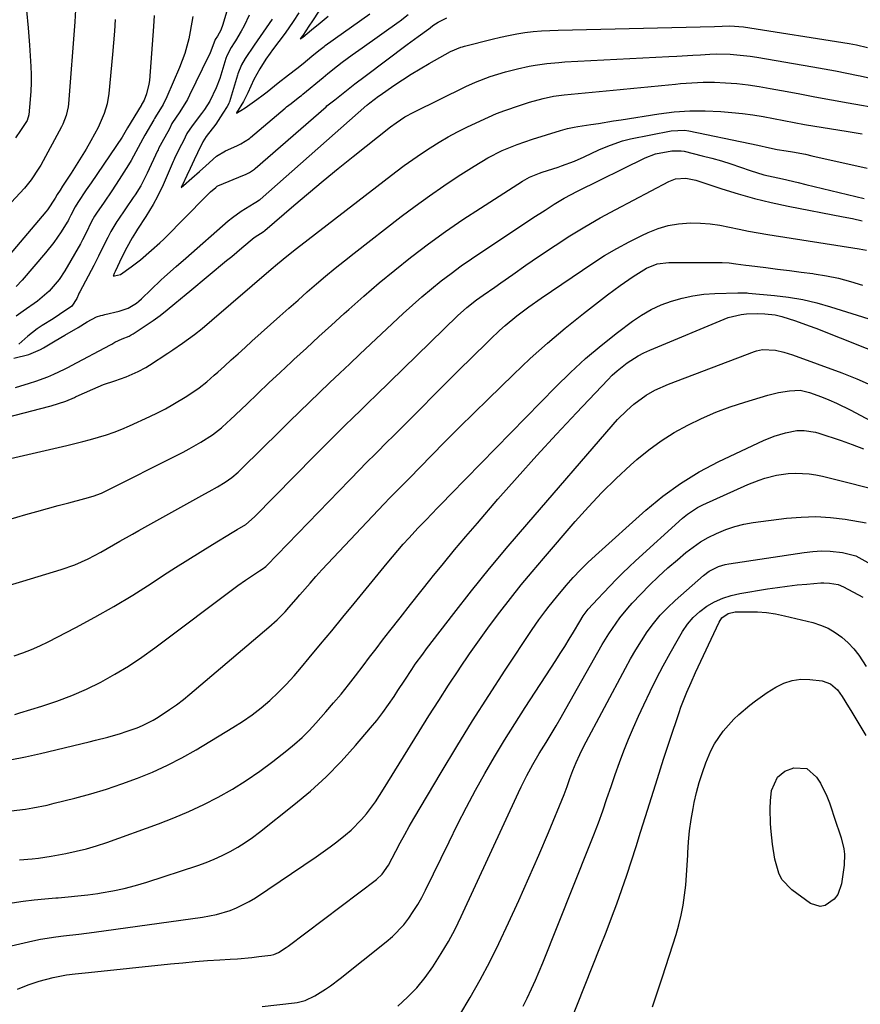
# Model space of a CAD drawing. Units: inches. Extents: x 1880426 to 1885692, y 464426 to 469733.
# Drawn here: x 1884006 to 1884262, y 468170 to 468471 of the extents above; entities that cross this region are included whole.
import ezdxf

# ---------------------------------------------------------------- set-up
doc = ezdxf.new("R2010")
doc.units = ezdxf.units.IN
doc.header["$MEASUREMENT"] = 0
doc.layers.add('7', color=7, linetype='Continuous')
doc.layers.add('8', color=7, linetype='Continuous')

msp = doc.modelspace()

# ---------------------------------------------------------------- linework, layer by layer
at = {"layer": '7', "color": 18}
for points in [[(1884022.83, 468473.56, 1948), (1884022.69, 468469.96, 1948), (1884020.7, 468444.9, 1948), (1884020.6, 468443.99, 1948), (1884020, 468441.31, 1948), (1884018.99, 468438.75, 1948), (1884018.58, 468437.93, 1948), (1884012.24, 468426.16, 1948), (1884011.72, 468425.23, 1948), (1884009.38, 468421.67, 1948), (1884007.33, 468419.22, 1948), (1883990.92, 468401.67, 1948)], [(1884046.89, 468471.84, 1944), (1884046.63, 468468.51, 1944), (1884045.38, 468451.99, 1944), (1884045.27, 468450.96, 1944), (1884044.53, 468447.95, 1944), (1884043.81, 468446, 1944), (1884043.21, 468445.04, 1944), (1884043.04, 468444.72, 1944), (1884042.95, 468444.55, 1944), (1884042.89, 468444.45, 1944), (1884042.86, 468444.39, 1944), (1884038.76, 468437.62, 1944), (1884037.12, 468434.76, 1944), (1884027.59, 468420.76, 1944), (1884026.16, 468418.66, 1944), (1884023.55, 468414.84, 1944), (1884022.74, 468413.51, 1944), (1884021.43, 468410.95, 1944), (1884020.85, 468409.73, 1944), (1884020.58, 468409.23, 1944), (1884020.3, 468408.75, 1944), (1884018.47, 468405.84, 1944), (1884017.38, 468404.18, 1944), (1884016.23, 468402.55, 1944), (1884013.75, 468399.44, 1944), (1884006.58, 468391.09, 1944), (1884004.73, 468389.15, 1944)], [(1884075.85, 468472.01, 1938), (1884074.32, 468468.7, 1938), (1884073.43, 468467.1, 1938), (1884071.69, 468464.17, 1938), (1884071.28, 468463.54, 1938), (1884070.3, 468462.06, 1938), (1884069.03, 468459.59, 1938), (1884068.74, 468458.74, 1938), (1884066.83, 468452.67, 1938), (1884065.8, 468449.81, 1938), (1884063.82, 468445.71, 1938), (1884062.2, 468443.14, 1938), (1884061.3, 468441.92, 1938), (1884058.43, 468438.23, 1938), (1884056.84, 468435.83, 1938), (1884055.76, 468433.61, 1938), (1884054.58, 468431.33, 1938), (1884053.01, 468428.22, 1938), (1884052.81, 468427.76, 1938), (1884052.61, 468427.3, 1938), (1884049.55, 468420.14, 1938), (1884049.35, 468419.71, 1938), (1884048.93, 468418.78, 1938), (1884047.91, 468416.63, 1938), (1884046.55, 468414.14, 1938), (1884044.33, 468410.49, 1938), (1884041.82, 468406.71, 1938), (1884041.13, 468405.63, 1938), (1884040.13, 468403.98, 1938), (1884038.55, 468401.11, 1938), (1884037, 468398.1, 1938), (1884034.93, 468393.75, 1938), (1884034.62, 468393.09, 1938), (1884034.52, 468392.86, 1938), (1884034.31, 468392.42, 1938), (1884034.75, 468392.4, 1938), (1884036.55, 468392.84, 1938), (1884039.8, 468395.17, 1938), (1884042.64, 468397.35, 1938), (1884046.09, 468400.27, 1938), (1884048.62, 468402.49, 1938), (1884049.84, 468403.63, 1938), (1884050.04, 468403.83, 1938), (1884050.24, 468404.03, 1938), (1884062.5, 468416.57, 1938), (1884062.88, 468416.95, 1938), (1884064.08, 468418.04, 1938), (1884065.61, 468419.39, 1938), (1884066.1, 468419.77, 1938), (1884066.28, 468419.86, 1938), (1884074.43, 468423.26, 1938), (1884074.73, 468423.39, 1938), (1884075.88, 468423.93, 1938), (1884077.45, 468424.99, 1938), (1884077.69, 468425.2, 1938), (1884099.26, 468444.03, 1938), (1884099.53, 468444.26, 1938), (1884100.37, 468444.93, 1938), (1884101.98, 468446.15, 1938), (1884105.02, 468448.59, 1938), (1884108.08, 468451.01, 1938), (1884111.18, 468453.37, 1938), (1884123.98, 468462.98, 1938), (1884126.22, 468464.64, 1938), (1884127.34, 468465.46, 1938), (1884130.59, 468467.79, 1938), (1884131.03, 468468.12, 1938), (1884131.87, 468468.81, 1938), (1884133.43, 468469.86, 1938), (1884136.09, 468471.15, 1938)], [(1884082.8, 468470.72, 1936), (1884077.37, 468462.86, 1936), (1884074.59, 468458.7, 1936), (1884073.49, 468456.76, 1936), (1884072.4, 468454.09, 1936), (1884072.25, 468453.62, 1936), (1884069.79, 468445.5, 1936), (1884069.74, 468445.37, 1936), (1884069.58, 468444.97, 1936), (1884069.07, 468444.08, 1936), (1884067.81, 468442.01, 1936), (1884065.65, 468438.72, 1936), (1884062.68, 468434.92, 1936), (1884061.7, 468433.34, 1936), (1884060.02, 468429.91, 1936), (1884059.03, 468427.84, 1936), (1884057.81, 468425.22, 1936), (1884056.81, 468423.04, 1936), (1884055.46, 468420.14, 1936), (1884055.34, 468419.87, 1936), (1884055.11, 468419.38, 1936), (1884055.76, 468419.95, 1936), (1884058.32, 468422.22, 1936), (1884060.66, 468424.3, 1936), (1884062.6, 468426.02, 1936), (1884065.9, 468428.89, 1936), (1884068.58, 468430.56, 1936), (1884072.08, 468432.11, 1936), (1884073.29, 468432.68, 1936), (1884075.89, 468434.36, 1936), (1884076.24, 468434.64, 1936), (1884086.77, 468443.6, 1936), (1884087.22, 468443.98, 1936), (1884088.6, 468445.06, 1936), (1884091.32, 468447.12, 1936), (1884091.76, 468447.47, 1936), (1884092.19, 468447.83, 1936), (1884098.39, 468452.96, 1936), (1884099.83, 468454.14, 1936), (1884102.75, 468456.46, 1936), (1884104.23, 468457.6, 1936), (1884107.21, 468459.83, 1936), (1884110.24, 468462.01, 1936), (1884121.62, 468470.06, 1936), (1884121.86, 468470.23, 1936), (1884124.35, 468472.18, 1936)], [(1884091, 468472.67, 1934), (1884089.23, 468470.05, 1934), (1884086.77, 468466.52, 1934), (1884082.93, 468461.34, 1934), (1884082.25, 468460.41, 1934), (1884080.94, 468458.54, 1934), (1884079.03, 468455.57, 1934), (1884077.21, 468452.32, 1934), (1884075.45, 468448.3, 1934), (1884074.13, 468445.64, 1934), (1884072, 468442.15, 1934), (1884071.92, 468442.03, 1934), (1884074.64, 468443.73, 1934), (1884078.15, 468446.21, 1934), (1884080.07, 468447.61, 1934), (1884081.33, 468448.58, 1934), (1884084.7, 468451.31, 1934), (1884087.84, 468453.77, 1934), (1884090.38, 468455.7, 1934), (1884092.3, 468457.24, 1934), (1884094.96, 468459.41, 1934), (1884097.12, 468461.15, 1934), (1884098.66, 468462.43, 1934), (1884099, 468462.68, 1934), (1884112.66, 468472.33, 1934)], [(1884097.05, 468473.22, 1932), (1884095.15, 468470.23, 1932), (1884094.04, 468468.58, 1932), (1884092.15, 468465.79, 1932), (1884092.01, 468465.59, 1932), (1884091.42, 468464.7, 1932), (1884092.17, 468465.3, 1932), (1884094.82, 468467.45, 1932), (1884097.47, 468469.63, 1932), (1884099.9, 468471.68, 1932)], [(1884034.96, 468470.61, 1946), (1884034.75, 468467.05, 1946), (1884034.47, 468463.49, 1946), (1884034.15, 468459.94, 1946), (1884032.98, 468448.03, 1946), (1884032.49, 468444.95, 1946), (1884031.64, 468441.95, 1946), (1884029.78, 468437.64, 1946), (1884027.55, 468433.61, 1946), (1884026.1, 468431.12, 1946), (1884024.63, 468428.65, 1946), (1884023.11, 468426.21, 1946), (1884021.56, 468423.78, 1946), (1884018.93, 468419.75, 1946), (1884018.15, 468418.58, 1946), (1884017.23, 468417.21, 1946), (1884016.67, 468416.12, 1946), (1884014.3, 468412.54, 1946), (1884013.85, 468411.98, 1946), (1883996.92, 468392.09, 1946)], [(1884058.63, 468471.56, 1942), (1884057.86, 468467.01, 1942), (1884057.39, 468464.75, 1942), (1884056.17, 468460.31, 1942), (1884055.4, 468458.14, 1942), (1884054.56, 468455.99, 1942), (1884050.74, 468447.04, 1942), (1884049.56, 468444.74, 1942), (1884047.26, 468440.98, 1942), (1884046.96, 468440.42, 1942), (1884046.86, 468440.24, 1942), (1884046.75, 468440.05, 1942), (1884043.98, 468435.38, 1942), (1884043.38, 468434.24, 1942), (1884042.02, 468431.55, 1942), (1884039.83, 468427.59, 1942), (1884039.03, 468426.31, 1942), (1884036.16, 468421.84, 1942), (1884035.04, 468420.1, 1942), (1884033.9, 468418.37, 1942), (1884031.58, 468414.94, 1942), (1884029.25, 468411.52, 1942), (1884028.68, 468410.59, 1942), (1884027.79, 468408.98, 1942), (1884026, 468405.36, 1942), (1884025.02, 468403.37, 1942), (1884024.37, 468402.18, 1942), (1884019.6, 468393.97, 1942), (1884017.89, 468391.33, 1942), (1884014.83, 468387.75, 1942), (1884011.23, 468384.72, 1942), (1884006.86, 468381.65, 1942), (1884006.15, 468381.16, 1942), (1884004.73, 468380.16, 1942)], [(1884004.57, 468358.34, 1942), (1884008.86, 468359.62, 1942), (1884010.73, 468360.23, 1942), (1884014.41, 468361.63, 1942), (1884016.21, 468362.42, 1942), (1884019.47, 468363.95, 1942), (1884020.7, 468364.6, 1942), (1884021.61, 468365.09, 1942), (1884033.57, 468371.4, 1942), (1884033.91, 468371.58, 1942), (1884034.9, 468372.18, 1942), (1884037.08, 468373.19, 1942), (1884039.22, 468374.06, 1942), (1884039.82, 468374.39, 1942), (1884040.41, 468374.75, 1942), (1884046.51, 468378.8, 1942), (1884048.7, 468380.36, 1942), (1884050.79, 468382.04, 1942), (1884053.11, 468383.94, 1942), (1884056.58, 468386.8, 1942), (1884057.73, 468387.76, 1942), (1884068.96, 468397.07, 1942), (1884070.5, 468398.36, 1942), (1884073.59, 468400.94, 1942), (1884077.38, 468404.11, 1942), (1884080.37, 468406.07, 1942), (1884080.53, 468406.18, 1942), (1884080.58, 468406.22, 1942), (1884080.63, 468406.26, 1942), (1884089.44, 468413.84, 1942), (1884093.92, 468417.65, 1942), (1884098.43, 468421.42, 1942), (1884102.97, 468425.14, 1942), (1884107.55, 468428.82, 1942), (1884118.91, 468437.87, 1942), (1884120.61, 468439.15, 1942), (1884123.27, 468440.89, 1942), (1884126.06, 468442.41, 1942), (1884141.86, 468450.22, 1942), (1884144.8, 468451.57, 1942), (1884149.34, 468453.27, 1942), (1884153.99, 468454.64, 1942), (1884157.71, 468455.61, 1942), (1884161.24, 468456.41, 1942), (1884163.03, 468456.73, 1942), (1884166.63, 468457.22, 1942), (1884170.24, 468457.56, 1942), (1884172.05, 468457.68, 1942), (1884203.81, 468459.32, 1942), (1884206.23, 468459.45, 1942), (1884211.08, 468459.75, 1942), (1884213.51, 468459.91, 1942), (1884216.3, 468460.06, 1942), (1884218.36, 468460.12, 1942), (1884222.47, 468460.04, 1942), (1884224.52, 468459.9, 1942), (1884228.61, 468459.45, 1942), (1884230.65, 468459.14, 1942), (1884247.77, 468456.19, 1942), (1884251.22, 468455.57, 1942), (1884254.66, 468454.94, 1942), (1884258.1, 468454.27, 1942), (1884261.53, 468453.57, 1942), (1884262.17, 468453.44, 1942), (1884265.27, 468452.75, 1942)], [(1883977.75, 468342.97, 1944), (1884015.06, 468352.64, 1944), (1884015.45, 468352.75, 1944), (1884019.94, 468354.14, 1944), (1884022.53, 468355.31, 1944), (1884022.85, 468355.48, 1944), (1884023.07, 468355.59, 1944), (1884028.1, 468357.84, 1944), (1884029.77, 468358.55, 1944), (1884031.45, 468359.23, 1944), (1884034.87, 468360.42, 1944), (1884038.3, 468361.6, 1944), (1884041.96, 468363.19, 1944), (1884044.29, 468364.46, 1944), (1884045.42, 468365.15, 1944), (1884051.04, 468368.79, 1944), (1884052.55, 468369.79, 1944), (1884055.54, 468371.86, 1944), (1884059.13, 468374.52, 1944), (1884061.45, 468376.37, 1944), (1884064.48, 468378.93, 1944), (1884082.56, 468394.47, 1944), (1884084.46, 468396.08, 1944), (1884087.33, 468398.46, 1944), (1884090.26, 468400.78, 1944), (1884120.56, 468424.11, 1944), (1884123.13, 468426.04, 1944), (1884125.72, 468427.92, 1944), (1884128.37, 468429.73, 1944), (1884131.04, 468431.5, 1944), (1884133.77, 468433.19, 1944), (1884136.53, 468434.81, 1944), (1884139.36, 468436.32, 1944), (1884142.22, 468437.76, 1944), (1884146.37, 468439.75, 1944), (1884148.8, 468440.86, 1944), (1884151.25, 468441.92, 1944), (1884153.75, 468442.87, 1944), (1884158.29, 468444.45, 1944), (1884161.35, 468445.42, 1944), (1884165.46, 468446.54, 1944), (1884168.65, 468447.21, 1944), (1884171.89, 468447.64, 1944), (1884174.06, 468447.87, 1944), (1884188.93, 468449.26, 1944), (1884193.15, 468449.66, 1944), (1884197.38, 468450.07, 1944), (1884201.6, 468450.5, 1944), (1884205.82, 468450.93, 1944), (1884207.41, 468451.09, 1944), (1884210.84, 468451.36, 1944), (1884214.26, 468451.51, 1944), (1884217.69, 468451.49, 1944), (1884221.12, 468451.36, 1944), (1884224.55, 468451.07, 1944), (1884227.96, 468450.7, 1944), (1884231.36, 468450.21, 1944), (1884234.75, 468449.63, 1944), (1884238.15, 468448.98, 1944), (1884243.23, 468448.02, 1944), (1884248.32, 468447.07, 1944), (1884253.41, 468446.15, 1944), (1884258.5, 468445.24, 1944), (1884268.98, 468443.4, 1944)], [(1883989.76, 468333.63, 1946), (1884020.17, 468340.68, 1946), (1884022.61, 468341.27, 1946), (1884025.05, 468341.88, 1946), (1884027.48, 468342.52, 1946), (1884029.91, 468343.18, 1946), (1884032.31, 468343.91, 1946), (1884034.68, 468344.72, 1946), (1884037.01, 468345.64, 1946), (1884039.32, 468346.63, 1946), (1884045.52, 468349.47, 1946), (1884047.91, 468350.62, 1946), (1884050.27, 468351.83, 1946), (1884052.58, 468353.13, 1946), (1884056.81, 468355.69, 1946), (1884060.53, 468358.24, 1946), (1884062.9, 468360.11, 1946), (1884065.19, 468362.06, 1946), (1884066.31, 468363.06, 1946), (1884068.27, 468364.85, 1946), (1884070.37, 468366.75, 1946), (1884072.46, 468368.66, 1946), (1884074.57, 468370.55, 1946), (1884076.67, 468372.45, 1946), (1884085.19, 468380.11, 1946), (1884087.96, 468382.58, 1946), (1884090.74, 468385.04, 1946), (1884093.53, 468387.49, 1946), (1884096.33, 468389.93, 1946), (1884099.15, 468392.34, 1946), (1884102.01, 468394.71, 1946), (1884104.9, 468397.04, 1946), (1884107.81, 468399.34, 1946), (1884122.22, 468410.5, 1946), (1884126.47, 468413.7, 1946), (1884130.78, 468416.83, 1946), (1884135.17, 468419.85, 1946), (1884139.61, 468422.79, 1946), (1884144.44, 468425.9, 1946), (1884148.65, 468428.41, 1946), (1884153.03, 468430.62, 1946), (1884157.55, 468432.52, 1946), (1884159.86, 468433.36, 1946), (1884162.19, 468434.13, 1946), (1884170.8, 468436.8, 1946), (1884172.87, 468437.38, 1946), (1884174.99, 468437.8, 1946), (1884176.07, 468437.96, 1946), (1884180, 468438.58, 1946), (1884182.33, 468438.95, 1946), (1884186.98, 468439.69, 1946), (1884189.31, 468440.06, 1946), (1884200.72, 468441.86, 1946), (1884205.45, 468442.44, 1946), (1884210.18, 468442.79, 1946), (1884214.93, 468442.79, 1946), (1884219.69, 468442.57, 1946), (1884223.05, 468442.29, 1946), (1884226.23, 468441.97, 1946), (1884229.4, 468441.56, 1946), (1884232.56, 468441.04, 1946), (1884235.7, 468440.43, 1946), (1884238.84, 468439.79, 1946), (1884241.99, 468439.18, 1946), (1884245.14, 468438.62, 1946), (1884248.3, 468438.1, 1946), (1884257.9, 468436.57, 1946), (1884260.36, 468436.16, 1946), (1884262.82, 468435.71, 1946)], [(1883993.85, 468315.52, 1948), (1884007.76, 468319.59, 1948), (1884011.02, 468320.53, 1948), (1884014.3, 468321.44, 1948), (1884017.58, 468322.33, 1948), (1884020.87, 468323.2, 1948), (1884025.72, 468324.46, 1948), (1884028.3, 468325.21, 1948), (1884030.83, 468326.13, 1948), (1884032.46, 468326.88, 1948), (1884053.9, 468337.66, 1948), (1884055.74, 468338.61, 1948), (1884057.55, 468339.59, 1948), (1884061.12, 468341.66, 1948), (1884064.6, 468343.87, 1948), (1884067.38, 468346.06, 1948), (1884069.14, 468347.63, 1948), (1884070, 468348.43, 1948), (1884075.07, 468353.29, 1948), (1884078.46, 468356.53, 1948), (1884081.87, 468359.75, 1948), (1884085.29, 468362.97, 1948), (1884088.71, 468366.17, 1948), (1884089.45, 468366.85, 1948), (1884093.26, 468370.38, 1948), (1884097.08, 468373.9, 1948), (1884100.91, 468377.4, 1948), (1884104.76, 468380.89, 1948), (1884106.18, 468382.17, 1948), (1884110.79, 468386.24, 1948), (1884115.46, 468390.24, 1948), (1884120.22, 468394.14, 1948), (1884125.03, 468397.97, 1948), (1884125.44, 468398.3, 1948), (1884130.56, 468402.16, 1948), (1884135.74, 468405.94, 1948), (1884141.02, 468409.57, 1948), (1884146.37, 468413.1, 1948), (1884159.19, 468421.31, 1948), (1884161.35, 468422.53, 1948), (1884164.4, 468423.8, 1948), (1884165.18, 468424.06, 1948), (1884170.07, 468425.61, 1948), (1884171.08, 468425.94, 1948), (1884175.05, 468427.42, 1948), (1884177.96, 468428.7, 1948), (1884182.49, 468430.82, 1948), (1884183.66, 468431.35, 1948), (1884186.02, 468432.34, 1948), (1884189.64, 468433.62, 1948), (1884190.88, 468433.94, 1948), (1884192.13, 468434.23, 1948), (1884204.49, 468436.7, 1948), (1884208.55, 468436.88, 1948), (1884209.9, 468436.68, 1948), (1884228.55, 468432.8, 1948), (1884230.92, 468432.28, 1948), (1884234.47, 468431.48, 1948), (1884236.85, 468431.01, 1948), (1884239.58, 468430.57, 1948), (1884241.55, 468430.24, 1948), (1884245.46, 468429.5, 1948), (1884247.4, 468429.08, 1948), (1884264.32, 468425.28, 1948)], [(1884004.14, 468276.44, 1952), (1884006.81, 468277.36, 1952), (1884009.45, 468278.37, 1952), (1884012.03, 468279.51, 1952), (1884014.57, 468280.75, 1952), (1884022.92, 468285.08, 1952), (1884028.79, 468288.24, 1952), (1884034.6, 468291.52, 1952), (1884040.3, 468294.98, 1952), (1884045.93, 468298.55, 1952), (1884049.71, 468301.03, 1952), (1884053.41, 468303.43, 1952), (1884057.13, 468305.8, 1952), (1884060.88, 468308.13, 1952), (1884064.64, 468310.44, 1952), (1884070.67, 468314.09, 1952), (1884072.19, 468315.01, 1952), (1884074.77, 468316.58, 1952), (1884077.48, 468318.88, 1952), (1884095.79, 468337.5, 1952), (1884098.11, 468339.84, 1952), (1884100.44, 468342.18, 1952), (1884102.78, 468344.5, 1952), (1884105.13, 468346.81, 1952), (1884107.49, 468349.12, 1952), (1884109.85, 468351.42, 1952), (1884112.21, 468353.72, 1952), (1884114.57, 468356.02, 1952), (1884139.4, 468380.18, 1952), (1884142.2, 468382.72, 1952), (1884145.16, 468385.07, 1952), (1884147.21, 468386.54, 1952), (1884150.71, 468388.95, 1952), (1884152.56, 468390.24, 1952), (1884156.24, 468392.85, 1952), (1884160.2, 468395.65, 1952), (1884162.13, 468396.97, 1952), (1884164.07, 468398.28, 1952), (1884169.14, 468401.67, 1952), (1884173.66, 468404.59, 1952), (1884178.24, 468407.41, 1952), (1884182.9, 468410.09, 1952), (1884187.63, 468412.68, 1952), (1884203.86, 468421.25, 1952), (1884205.82, 468422, 1952), (1884208.97, 468422.2, 1952), (1884212.09, 468421.58, 1952), (1884219.98, 468418.98, 1952), (1884224.96, 468417.44, 1952), (1884229.98, 468416.03, 1952), (1884235.06, 468414.81, 1952), (1884240.16, 468413.72, 1952), (1884256.99, 468410.47, 1952), (1884259.86, 468409.88, 1952), (1884262.73, 468409.25, 1952)], [(1884004.33, 468258.61, 1954), (1884005.85, 468259.03, 1954), (1884012.56, 468261.07, 1954), (1884017.19, 468262.62, 1954), (1884021.74, 468264.34, 1954), (1884026.19, 468266.31, 1954), (1884030.57, 468268.46, 1954), (1884034.84, 468270.83, 1954), (1884039.02, 468273.33, 1954), (1884043.07, 468276.04, 1954), (1884047.04, 468278.87, 1954), (1884072.36, 468297.9, 1954), (1884074.69, 468299.58, 1954), (1884075.88, 468300.39, 1954), (1884078.99, 468302.42, 1954), (1884079.74, 468302.89, 1954), (1884080.88, 468303.69, 1954), (1884081.25, 468304.04, 1954), (1884106.38, 468330.1, 1954), (1884109.65, 468333.46, 1954), (1884111.3, 468335.13, 1954), (1884114.62, 468338.44, 1954), (1884117.94, 468341.75, 1954), (1884119.6, 468343.41, 1954), (1884140.7, 468364.56, 1954), (1884142.87, 468366.71, 1954), (1884145.04, 468368.86, 1954), (1884147.24, 468370.98, 1954), (1884149.44, 468373.1, 1954), (1884152.21, 468375.71, 1954), (1884153.93, 468377.24, 1954), (1884157.46, 468380.18, 1954), (1884161.12, 468382.98, 1954), (1884164.88, 468385.63, 1954), (1884180.59, 468396.26, 1954), (1884184.22, 468398.59, 1954), (1884187.92, 468400.8, 1954), (1884191.72, 468402.84, 1954), (1884195.59, 468404.76, 1954), (1884197.52, 468405.67, 1954), (1884200.52, 468406.84, 1954), (1884203.58, 468407.76, 1954), (1884206.73, 468408.28, 1954), (1884210.46, 468408.55, 1954), (1884213.44, 468408.49, 1954), (1884216.41, 468408.29, 1954), (1884219.36, 468407.87, 1954), (1884222.29, 468407.31, 1954), (1884225.22, 468406.67, 1954), (1884228.15, 468406.07, 1954), (1884231.1, 468405.53, 1954), (1884234.05, 468405.03, 1954), (1884261.88, 468400.63, 1954), (1884264.06, 468400.28, 1954)], [(1884002.96, 468244.73, 1956), (1884007.57, 468245.62, 1956), (1884012.17, 468246.63, 1956), (1884027.08, 468250.24, 1956), (1884028.96, 468250.71, 1956), (1884032.72, 468251.69, 1956), (1884036.61, 468252.79, 1956), (1884038.31, 468253.33, 1956), (1884041.68, 468254.53, 1956), (1884043.32, 468255.21, 1956), (1884046.5, 468256.81, 1956), (1884048.04, 468257.72, 1956), (1884051.58, 468260.04, 1956), (1884053.71, 468261.53, 1956), (1884055.77, 468263.12, 1956), (1884057.78, 468264.76, 1956), (1884081.86, 468285.2, 1956), (1884084.39, 468287.49, 1956), (1884086.78, 468289.93, 1956), (1884087.93, 468291.2, 1956), (1884090.19, 468293.76, 1956), (1884091.31, 468295.05, 1956), (1884094.38, 468298.64, 1956), (1884096.17, 468300.68, 1956), (1884098, 468302.68, 1956), (1884099.84, 468304.67, 1956), (1884116.9, 468322.77, 1956), (1884118.82, 468324.78, 1956), (1884121.76, 468327.75, 1956), (1884124.69, 468330.72, 1956), (1884131.32, 468337.5, 1956), (1884135.62, 468341.86, 1956), (1884139.95, 468346.21, 1956), (1884144.31, 468350.52, 1956), (1884148.69, 468354.81, 1956), (1884156.41, 468362.32, 1956), (1884161.56, 468367.17, 1956), (1884166.82, 468371.9, 1956), (1884172.23, 468376.45, 1956), (1884177.74, 468380.88, 1956), (1884185.13, 468386.62, 1956), (1884187.05, 468388.07, 1956), (1884188.98, 468389.49, 1956), (1884192.93, 468392.22, 1956), (1884197, 468394.75, 1956), (1884200.3, 468396.04, 1956), (1884203.79, 468396.5, 1956), (1884220.11, 468396.47, 1956), (1884222.18, 468396.38, 1956), (1884224.24, 468396.13, 1956), (1884227.31, 468395.68, 1956), (1884228.34, 468395.55, 1956), (1884233.43, 468394.93, 1956), (1884237, 468394.49, 1956), (1884240.58, 468394.04, 1956), (1884244.15, 468393.57, 1956), (1884247.71, 468393.1, 1956), (1884248.11, 468393.04, 1956), (1884251.85, 468392.43, 1956), (1884255.56, 468391.67, 1956), (1884259.22, 468390.71, 1956), (1884262.85, 468389.62, 1956)], [(1884003.21, 468229.15, 1958), (1884007.64, 468229.69, 1958), (1884009.84, 468230.06, 1958), (1884014.22, 468230.94, 1958), (1884016.39, 468231.46, 1958), (1884022.67, 468233.05, 1958), (1884027.49, 468234.37, 1958), (1884032.29, 468235.79, 1958), (1884037.03, 468237.39, 1958), (1884041.73, 468239.09, 1958), (1884046.35, 468241, 1958), (1884050.9, 468243.06, 1958), (1884055.33, 468245.36, 1958), (1884059.68, 468247.82, 1958), (1884070.88, 468254.55, 1958), (1884073.83, 468256.44, 1958), (1884076.7, 468258.44, 1958), (1884079.45, 468260.6, 1958), (1884082.12, 468262.87, 1958), (1884084.67, 468265.28, 1958), (1884087.14, 468267.76, 1958), (1884089.51, 468270.35, 1958), (1884091.8, 468273, 1958), (1884094.16, 468275.86, 1958), (1884097.58, 468279.99, 1958), (1884100.99, 468284.13, 1958), (1884104.39, 468288.28, 1958), (1884107.8, 468292.42, 1958), (1884117.88, 468304.72, 1958), (1884119.51, 468306.67, 1958), (1884121.15, 468308.6, 1958), (1884122.83, 468310.5, 1958), (1884124.53, 468312.39, 1958), (1884127.37, 468315.49, 1958), (1884127.96, 468316.13, 1958), (1884129.81, 468318.01, 1958), (1884133.27, 468321.6, 1958), (1884134.64, 468323.01, 1958), (1884137.37, 468325.82, 1958), (1884169.34, 468358.56, 1958), (1884173.82, 468362.94, 1958), (1884178.42, 468367.18, 1958), (1884183.21, 468371.21, 1958), (1884188.13, 468375.09, 1958), (1884192.73, 468378.56, 1958), (1884195.52, 468380.45, 1958), (1884198.41, 468382.15, 1958), (1884201.46, 468383.54, 1958), (1884204.61, 468384.74, 1958), (1884207.87, 468385.64, 1958), (1884211.15, 468386.36, 1958), (1884214.49, 468386.79, 1958), (1884217.86, 468387.04, 1958), (1884224.83, 468387.25, 1958), (1884225.24, 468387.26, 1958), (1884227.29, 468387.23, 1958), (1884227.7, 468387.2, 1958), (1884228.11, 468387.17, 1958), (1884236.02, 468386.42, 1958), (1884240.35, 468385.88, 1958), (1884244.65, 468385.15, 1958), (1884248.9, 468384.16, 1958), (1884253.11, 468382.98, 1958), (1884272.97, 468376.75, 1958)], [(1884003.53, 468201.12, 1962), (1884006.87, 468201.58, 1962), (1884010.21, 468201.99, 1962), (1884013.56, 468202.32, 1962), (1884016.91, 468202.6, 1962), (1884017.58, 468202.65, 1962), (1884020.6, 468202.9, 1962), (1884023.62, 468203.2, 1962), (1884026.64, 468203.56, 1962), (1884029.65, 468203.96, 1962), (1884030.73, 468204.12, 1962), (1884034.25, 468204.73, 1962), (1884037.75, 468205.46, 1962), (1884041.21, 468206.36, 1962), (1884044.63, 468207.39, 1962), (1884060.13, 468212.46, 1962), (1884062.67, 468213.37, 1962), (1884065.16, 468214.37, 1962), (1884067.6, 468215.5, 1962), (1884070, 468216.71, 1962), (1884072.33, 468218.06, 1962), (1884074.61, 468219.48, 1962), (1884076.82, 468221.01, 1962), (1884078.97, 468222.63, 1962), (1884089.49, 468230.97, 1962), (1884094.49, 468235.17, 1962), (1884099.31, 468239.55, 1962), (1884103.86, 468244.21, 1962), (1884108.25, 468249.05, 1962), (1884112.85, 468254.45, 1962), (1884114.75, 468256.77, 1962), (1884116.58, 468259.13, 1962), (1884118.33, 468261.57, 1962), (1884120.01, 468264.05, 1962), (1884121.17, 468265.84, 1962), (1884123.28, 468269.07, 1962), (1884125.41, 468272.28, 1962), (1884126.49, 468273.88, 1962), (1884128.74, 468277.01, 1962), (1884129.9, 468278.55, 1962), (1884138.26, 468289.39, 1962), (1884143.68, 468296.3, 1962), (1884149.17, 468303.14, 1962), (1884154.78, 468309.88, 1962), (1884160.47, 468316.56, 1962), (1884186.87, 468347.05, 1962), (1884188.2, 468348.53, 1962), (1884191, 468351.35, 1962), (1884193.15, 468353.29, 1962), (1884196.85, 468356.01, 1962), (1884199.54, 468357.49, 1962), (1884203.76, 468359.34, 1962), (1884229.94, 468369.32, 1962), (1884230.54, 468369.53, 1962), (1884232.4, 468369.99, 1962), (1884236.31, 468369.74, 1962), (1884238.93, 468369.16, 1962), (1884241.49, 468368.35, 1962), (1884256.56, 468362.82, 1962), (1884261.1, 468361.01, 1962), (1884265.56, 468359.04, 1962)], [(1884001.91, 468187.68, 1964), (1884009.84, 468189.5, 1964), (1884012.15, 468189.98, 1964), (1884016.82, 468190.74, 1964), (1884019.16, 468191.01, 1964), (1884023.87, 468191.52, 1964), (1884028.57, 468192.12, 1964), (1884061.6, 468196.7, 1964), (1884065.85, 468197.51, 1964), (1884070, 468198.74, 1964), (1884072.01, 468199.54, 1964), (1884075.87, 468201.47, 1964), (1884077.71, 468202.61, 1964), (1884096.25, 468215.13, 1964), (1884098.4, 468216.63, 1964), (1884100.53, 468218.16, 1964), (1884102.61, 468219.75, 1964), (1884105.17, 468221.79, 1964), (1884106.9, 468223.29, 1964), (1884110.1, 468226.52, 1964), (1884111.58, 468228.26, 1964), (1884114.32, 468231.92, 1964), (1884115.6, 468233.81, 1964), (1884116.83, 468235.74, 1964), (1884127.7, 468253.37, 1964), (1884130.66, 468258.11, 1964), (1884133.64, 468262.83, 1964), (1884136.66, 468267.51, 1964), (1884139.72, 468272.18, 1964), (1884140.08, 468272.72, 1964), (1884143.02, 468277.07, 1964), (1884146.03, 468281.38, 1964), (1884149.13, 468285.63, 1964), (1884152.28, 468289.83, 1964), (1884155.52, 468293.98, 1964), (1884158.8, 468298.09, 1964), (1884162.15, 468302.14, 1964), (1884165.54, 468306.16, 1964), (1884175.28, 468317.5, 1964), (1884179.29, 468321.98, 1964), (1884183.42, 468326.35, 1964), (1884187.72, 468330.54, 1964), (1884192.13, 468334.63, 1964), (1884194.08, 468336.36, 1964), (1884197.71, 468339.34, 1964), (1884201.48, 468342.12, 1964), (1884205.45, 468344.6, 1964), (1884209.56, 468346.89, 1964), (1884213.81, 468348.9, 1964), (1884218.13, 468350.77, 1964), (1884222.54, 468352.4, 1964), (1884227.01, 468353.89, 1964), (1884234.04, 468356.02, 1964), (1884237.27, 468356.82, 1964), (1884240.57, 468357.28, 1964), (1884243.9, 468357.51, 1964), (1884246.69, 468356.85, 1964), (1884250.38, 468355.46, 1964), (1884252.65, 468354.55, 1964), (1884254.9, 468353.59, 1964), (1884259.29, 468351.43, 1964), (1884277.03, 468341.98, 1964)], [(1884005.14, 468174.78, 1966), (1884008.42, 468176.08, 1966), (1884011.8, 468177.17, 1966), (1884016.08, 468178.3, 1966), (1884020.07, 468179.1, 1966), (1884022.77, 468179.41, 1966), (1884026.83, 468179.83, 1966), (1884051.87, 468182.46, 1966), (1884055.62, 468182.83, 1966), (1884059.38, 468183.16, 1966), (1884063.13, 468183.45, 1966), (1884066.9, 468183.7, 1966), (1884070.07, 468183.89, 1966), (1884072.25, 468184.04, 1966), (1884076.59, 468184.43, 1966), (1884078.75, 468184.67, 1966), (1884082.46, 468185.1, 1966), (1884083.37, 468185.29, 1966), (1884084.78, 468185.93, 1966), (1884087.13, 468187.48, 1966), (1884087.69, 468187.88, 1966), (1884114.65, 468208.2, 1966), (1884116.43, 468209.86, 1966), (1884118.3, 468212.54, 1966), (1884120.56, 468216.87, 1966), (1884121.89, 468219.39, 1966), (1884123.25, 468221.9, 1966), (1884124.65, 468224.38, 1966), (1884126.08, 468226.85, 1966), (1884134.37, 468240.89, 1966), (1884139.11, 468248.78, 1966), (1884143.94, 468256.62, 1966), (1884148.89, 468264.38, 1966), (1884153.92, 468272.09, 1966), (1884162.14, 468284.49, 1966), (1884164.15, 468287.41, 1966), (1884166.25, 468290.25, 1966), (1884167.33, 468291.65, 1966), (1884169.55, 468294.41, 1966), (1884172.54, 468297.94, 1966), (1884174.66, 468300.33, 1966), (1884176.84, 468302.67, 1966), (1884179.11, 468304.91, 1966), (1884181.44, 468307.09, 1966), (1884196.75, 468320.87, 1966), (1884201.95, 468325.14, 1966), (1884207.36, 468329.1, 1966), (1884213.1, 468332.57, 1966), (1884219.05, 468335.72, 1966), (1884232.69, 468342.18, 1966), (1884235.96, 468343.53, 1966), (1884239.35, 468344.52, 1966), (1884242.82, 468345.18, 1966), (1884245.1, 468345.23, 1966), (1884248.49, 468344.71, 1966), (1884249.59, 468344.4, 1966), (1884256.38, 468342.17, 1966), (1884259.77, 468340.97, 1966), (1884263.13, 468339.68, 1966)], [(1884079.84, 468169.42, 1968), (1884089.68, 468170.58, 1968), (1884090.49, 468170.7, 1968), (1884092.88, 468171.33, 1968), (1884095.85, 468172.75, 1968), (1884099.11, 468174.78, 1968), (1884100.63, 468175.8, 1968), (1884103.56, 468177.99, 1968), (1884117.63, 468189.17, 1968), (1884119.52, 468190.8, 1968), (1884122.95, 468194.41, 1968), (1884124.49, 468196.38, 1968), (1884125.89, 468198.45, 1968), (1884127.23, 468200.57, 1968), (1884128.45, 468202.76, 1968), (1884129.61, 468204.98, 1968), (1884136.77, 468219.75, 1968), (1884139.39, 468225.02, 1968), (1884142.08, 468230.26, 1968), (1884144.87, 468235.44, 1968), (1884147.73, 468240.59, 1968), (1884150.69, 468245.68, 1968), (1884153.7, 468250.74, 1968), (1884156.81, 468255.74, 1968), (1884159.98, 468260.7, 1968), (1884169.35, 468275.07, 1968), (1884170.72, 468277.21, 1968), (1884172.08, 468279.36, 1968), (1884173.41, 468281.53, 1968), (1884174.73, 468283.71, 1968), (1884176.67, 468286.99, 1968), (1884177.7, 468288.62, 1968), (1884179.25, 468290.66, 1968), (1884182.18, 468293.83, 1968), (1884183.88, 468295.65, 1968), (1884185.91, 468297.81, 1968), (1884187.8, 468299.78, 1968), (1884189.72, 468301.71, 1968), (1884191.68, 468303.6, 1968), (1884193.68, 468305.45, 1968), (1884208.02, 468318.47, 1968), (1884209.46, 468319.65, 1968), (1884212.57, 468321.69, 1968), (1884214.23, 468322.54, 1968), (1884227.95, 468328.72, 1968), (1884231.34, 468330.08, 1968), (1884233.08, 468330.65, 1968), (1884236.62, 468331.56, 1968), (1884240.22, 468332.08, 1968), (1884242.52, 468332.21, 1968), (1884246.63, 468332.05, 1968), (1884248.66, 468331.74, 1968), (1884250.67, 468331.31, 1968), (1884271.27, 468326.05, 1968)], [(1884140.05, 468166.92, 1972), (1884143.25, 468172.24, 1972), (1884146.31, 468177.62, 1972), (1884149.18, 468183.11, 1972), (1884151.92, 468188.67, 1972), (1884154.88, 468194.96, 1972), (1884158.04, 468201.82, 1972), (1884161.14, 468208.71, 1972), (1884164.14, 468215.64, 1972), (1884167.07, 468222.6, 1972), (1884171.85, 468234.18, 1972), (1884172.8, 468236.59, 1972), (1884173.67, 468239.03, 1972), (1884174.55, 468241.47, 1972), (1884175.52, 468243.87, 1972), (1884176.64, 468246.36, 1972), (1884177.83, 468248.74, 1972), (1884190.6, 468272.71, 1972), (1884192.16, 468275.54, 1972), (1884193.78, 468278.32, 1972), (1884195.49, 468281.06, 1972), (1884197.25, 468283.76, 1972), (1884199.16, 468286.36, 1972), (1884201.18, 468288.84, 1972), (1884203.39, 468291.16, 1972), (1884205.73, 468293.38, 1972), (1884214.38, 468300.97, 1972), (1884216.1, 468302.27, 1972), (1884218.98, 468303.7, 1972), (1884221.04, 468304.32, 1972), (1884222.1, 468304.52, 1972), (1884245.07, 468308.03, 1972), (1884247.73, 468308.32, 1972), (1884250.39, 468308.46, 1972), (1884253.05, 468308.38, 1972), (1884256.78, 468308.01, 1972), (1884260.84, 468306.97, 1972), (1884264.52, 468304.96, 1972)], [(1884159.43, 468169.53, 1974), (1884160.6, 468171.95, 1974), (1884161.97, 468174.87, 1974), (1884163.15, 468177.49, 1974), (1884164.27, 468180.13, 1974), (1884165.37, 468182.79, 1974), (1884179.54, 468218.23, 1974), (1884180.96, 468221.87, 1974), (1884182.33, 468225.52, 1974), (1884183.64, 468229.19, 1974), (1884184.91, 468232.88, 1974), (1884186.19, 468236.63, 1974), (1884187.46, 468240.26, 1974), (1884188.78, 468243.87, 1974), (1884190.13, 468247.46, 1974), (1884191.55, 468251.03, 1974), (1884193.02, 468254.57, 1974), (1884194.59, 468258.08, 1974), (1884196.21, 468261.56, 1974), (1884198.15, 468265.57, 1974), (1884200.1, 468269.5, 1974), (1884202.11, 468273.39, 1974), (1884204.21, 468277.24, 1974), (1884206.38, 468281.05, 1974), (1884208.02, 468283.87, 1974), (1884209.55, 468286.11, 1974), (1884211.26, 468288.18, 1974), (1884213.24, 468289.99, 1974), (1884215.41, 468291.63, 1974), (1884217.78, 468292.96, 1974), (1884220.23, 468294.09, 1974), (1884222.8, 468294.91, 1974), (1884225.46, 468295.52, 1974), (1884233.94, 468296.91, 1974), (1884236.93, 468297.36, 1974), (1884239.92, 468297.76, 1974), (1884242.93, 468298.08, 1974), (1884245.94, 468298.36, 1974), (1884250.19, 468298.69, 1974), (1884251.08, 468298.73, 1974), (1884252.85, 468298.68, 1974), (1884255.45, 468298.19, 1974), (1884257.08, 468297.5, 1974), (1884262.95, 468294.35, 1974)], [(1884173.43, 468163.76, 1976), (1884183.01, 468187.89, 1976), (1884184.68, 468192.18, 1976), (1884186.32, 468196.48, 1976), (1884187.91, 468200.81, 1976), (1884189.46, 468205.14, 1976), (1884190.97, 468209.49, 1976), (1884192.43, 468213.86, 1976), (1884193.85, 468218.24, 1976), (1884195.22, 468222.63, 1976), (1884196.68, 468227.39, 1976), (1884198.49, 468233.23, 1976), (1884200.34, 468239.07, 1976), (1884202.23, 468244.89, 1976), (1884204.15, 468250.7, 1976), (1884206.99, 468259.2, 1976), (1884207.52, 468260.75, 1976), (1884209.29, 468265.34, 1976), (1884210.58, 468268.36, 1976), (1884211.94, 468271.35, 1976), (1884219.17, 468286.77, 1976), (1884220.01, 468288.03, 1976), (1884221.86, 468289.34, 1976), (1884224.07, 468289.84, 1976), (1884228.1, 468289.93, 1976), (1884230.88, 468289.87, 1976), (1884233.64, 468289.68, 1976), (1884236.39, 468289.27, 1976), (1884239.11, 468288.71, 1976), (1884247.69, 468286.61, 1976), (1884250.09, 468285.85, 1976), (1884252.39, 468284.89, 1976), (1884254.54, 468283.62, 1976), (1884256.6, 468282.16, 1976), (1884258.47, 468280.46, 1976), (1884260.21, 468278.64, 1976), (1884261.75, 468276.65, 1976), (1884263.99, 468273.16, 1976)], [(1884198.87, 468169.4, 1978), (1884200.37, 468173.97, 1978), (1884201.86, 468178.55, 1978), (1884206.02, 468191.42, 1978), (1884206.88, 468194.37, 1978), (1884207.62, 468197.34, 1978), (1884208.19, 468200.35, 1978), (1884208.64, 468203.39, 1978), (1884208.96, 468206.45, 1978), (1884209.24, 468209.51, 1978), (1884209.43, 468212.58, 1978), (1884209.58, 468215.65, 1978), (1884209.6, 468216.32, 1978), (1884209.81, 468219.73, 1978), (1884210.12, 468223.11, 1978), (1884210.61, 468226.48, 1978), (1884211.2, 468229.84, 1978), (1884211.58, 468231.7, 1978), (1884212.28, 468234.79, 1978), (1884213.09, 468237.85, 1978), (1884214.05, 468240.87, 1978), (1884215.11, 468243.85, 1978), (1884216.62, 468247.48, 1978), (1884217.72, 468249.59, 1978), (1884220.43, 468253.51, 1978), (1884223.61, 468257.09, 1978), (1884225.18, 468258.6, 1978), (1884228.5, 468261.43, 1978), (1884230.23, 468262.76, 1978), (1884233.82, 468265.23, 1978), (1884236.41, 468266.89, 1978), (1884238.87, 468268.11, 1978), (1884241.4, 468268.98, 1978), (1884244.06, 468269.3, 1978), (1884246.8, 468269.25, 1978), (1884250.54, 468268.79, 1978), (1884253.12, 468267.89, 1978), (1884255.24, 468266.06, 1978)], [(1884255.24, 468266.06, 1978), (1884256.68, 468264.05, 1978), (1884258.65, 468260.87, 1978), (1884259.29, 468259.8, 1978), (1884263.88, 468252.12, 1978)]]:
    msp.add_polyline3d(points, dxfattribs=at)
at = {"layer": '8', "color": 18}
for points in [[(1884005.77, 468489.22, 1950), (1884006.47, 468483.96, 1950), (1884007.25, 468478.69, 1950), (1884007.93, 468473.42, 1950), (1884008.44, 468468.13, 1950), (1884008.84, 468462.82, 1950), (1884009.23, 468456.34, 1950), (1884009.32, 468453.83, 1950), (1884009.34, 468451.31, 1950), (1884009.25, 468448.79, 1950), (1884009.07, 468446.28, 1950), (1884008.63, 468441.55, 1950), (1884008.09, 468439.87, 1950), (1884006.1, 468436.73, 1950), (1884004.54, 468434.57, 1950)], [(1884069.26, 468473.93, 1940), (1884067.84, 468469.14, 1940), (1884067.15, 468467.38, 1940), (1884066.12, 468465.57, 1940), (1884065.49, 468464.56, 1940), (1884063.82, 468460.21, 1940), (1884063.47, 468459.46, 1940), (1884057.68, 468447.58, 1940), (1884057, 468446.26, 1940), (1884054.68, 468442.47, 1940), (1884052.27, 468438.87, 1940), (1884051.5, 468437.29, 1940), (1884049.19, 468433.15, 1940), (1884048.19, 468431.23, 1940), (1884048.04, 468430.91, 1940), (1884047.89, 468430.58, 1940), (1884044.74, 468423.7, 1940), (1884042.77, 468419.9, 1940), (1884041.07, 468417.18, 1940), (1884040.48, 468416.29, 1940), (1884035.76, 468409.4, 1940), (1884035.48, 468408.99, 1940), (1884033.67, 468405.98, 1940), (1884032.68, 468404.11, 1940), (1884031.2, 468401.13, 1940), (1884029.91, 468398.4, 1940), (1884028.47, 468395.59, 1940), (1884024.14, 468387.51, 1940), (1884023.97, 468387.19, 1940), (1884023.73, 468386.69, 1940), (1884023.27, 468385.55, 1940), (1884021.71, 468383.13, 1940), (1884018, 468380.58, 1940), (1884016.1, 468379.35, 1940), (1884012.74, 468377.23, 1940), (1884011.22, 468376.24, 1940), (1884008.34, 468374.05, 1940), (1884005.54, 468371.61, 1940)], [(1884004.09, 468367.33, 1940), (1884008.6, 468368.38, 1940), (1884012.21, 468369.94, 1940), (1884013.08, 468370.48, 1940), (1884016.66, 468372.62, 1940), (1884019.64, 468374.36, 1940), (1884023.63, 468376.66, 1940), (1884026.38, 468378.41, 1940), (1884029.3, 468379.89, 1940), (1884030.6, 468380.29, 1940), (1884031.19, 468380.44, 1940), (1884031.79, 468380.59, 1940), (1884036.21, 468381.61, 1940), (1884038.96, 468382.59, 1940), (1884041.46, 468384.11, 1940), (1884042.22, 468384.73, 1940), (1884042.95, 468385.38, 1940), (1884048.88, 468391.1, 1940), (1884050.02, 468392.15, 1940), (1884053.54, 468395.23, 1940), (1884056.49, 468397.81, 1940), (1884069.46, 468409.21, 1940), (1884070.72, 468410.26, 1940), (1884073.36, 468412.17, 1940), (1884077.39, 468414.62, 1940), (1884077.9, 468414.88, 1940), (1884079.01, 468415.61, 1940), (1884079.16, 468415.74, 1940), (1884111.73, 468444.47, 1940), (1884111.82, 468444.54, 1940), (1884112.09, 468444.77, 1940), (1884112.64, 468445.18, 1940), (1884115.25, 468447.2, 1940), (1884115.79, 468447.58, 1940), (1884119.92, 468450.46, 1940), (1884122.55, 468452.24, 1940), (1884125.21, 468453.96, 1940), (1884127.93, 468455.6, 1940), (1884130.67, 468457.18, 1940), (1884137.23, 468460.83, 1940), (1884140.38, 468462.16, 1940), (1884140.93, 468462.32, 1940), (1884141.48, 468462.47, 1940), (1884149.96, 468464.67, 1940), (1884152.43, 468465.27, 1940), (1884154.91, 468465.8, 1940), (1884157.41, 468466.25, 1940), (1884159.92, 468466.63, 1940), (1884162.45, 468466.93, 1940), (1884164.97, 468467.17, 1940), (1884167.51, 468467.33, 1940), (1884170.05, 468467.43, 1940), (1884217.72, 468468.51, 1940), (1884222.45, 468468.66, 1940), (1884226.57, 468468.38, 1940), (1884258.76, 468463.34, 1940), (1884261.04, 468462.93, 1940), (1884264.42, 468462.14, 1940)], [(1883998.84, 468296.94, 1950), (1884006.82, 468299.22, 1950), (1884018.46, 468302.79, 1950), (1884022.64, 468304.26, 1950), (1884026.68, 468306.07, 1950), (1884028.66, 468307.08, 1950), (1884030.61, 468308.12, 1950), (1884034.46, 468310.3, 1950), (1884036.36, 468311.42, 1950), (1884040.2, 468313.62, 1950), (1884042.13, 468314.7, 1950), (1884062.3, 468325.85, 1950), (1884063.59, 468326.57, 1950), (1884066.14, 468328.04, 1950), (1884068.48, 468329.45, 1950), (1884070.57, 468330.88, 1950), (1884072.5, 468332.52, 1950), (1884073.12, 468333.1, 1950), (1884073.73, 468333.69, 1950), (1884085.13, 468344.98, 1950), (1884088.15, 468347.97, 1950), (1884091.19, 468350.94, 1950), (1884094.23, 468353.89, 1950), (1884097.29, 468356.83, 1950), (1884100.37, 468359.77, 1950), (1884103.44, 468362.69, 1950), (1884106.53, 468365.61, 1950), (1884109.62, 468368.52, 1950), (1884122.84, 468380.91, 1950), (1884125.66, 468383.49, 1950), (1884128.51, 468386.01, 1950), (1884131.43, 468388.46, 1950), (1884134.39, 468390.86, 1950), (1884137.41, 468393.18, 1950), (1884140.47, 468395.45, 1950), (1884143.59, 468397.65, 1950), (1884146.74, 468399.79, 1950), (1884158.57, 468407.6, 1950), (1884162.32, 468410.07, 1950), (1884166.08, 468412.51, 1950), (1884168.88, 468414.3, 1950), (1884171.88, 468416.08, 1950), (1884175.99, 468418.25, 1950), (1884196.59, 468428.39, 1950), (1884199.79, 468429.66, 1950), (1884204.69, 468430.61, 1950), (1884207.53, 468430.59, 1950), (1884208.46, 468430.42, 1950), (1884214.02, 468429.07, 1950), (1884216.95, 468428.31, 1950), (1884219.87, 468427.49, 1950), (1884222.75, 468426.58, 1950), (1884225.62, 468425.61, 1950), (1884228.6, 468424.55, 1950), (1884232.75, 468423.29, 1950), (1884234.16, 468422.95, 1950), (1884238.47, 468421.98, 1950), (1884243.22, 468420.88, 1950), (1884245.59, 468420.32, 1950), (1884263.37, 468416.06, 1950)], [(1884005.74, 468214.21, 1960), (1884009.62, 468214.54, 1960), (1884011.56, 468214.75, 1960), (1884015.41, 468215.29, 1960), (1884019.88, 468216.12, 1960), (1884023.06, 468216.81, 1960), (1884026.2, 468217.59, 1960), (1884029.31, 468218.52, 1960), (1884032.38, 468219.55, 1960), (1884048.2, 468225.21, 1960), (1884052.85, 468227, 1960), (1884057.45, 468228.92, 1960), (1884061.95, 468231.05, 1960), (1884066.38, 468233.32, 1960), (1884070.71, 468235.79, 1960), (1884074.94, 468238.41, 1960), (1884079.03, 468241.24, 1960), (1884083.03, 468244.21, 1960), (1884087.36, 468247.61, 1960), (1884089.69, 468249.54, 1960), (1884091.94, 468251.54, 1960), (1884094.08, 468253.67, 1960), (1884096.14, 468255.87, 1960), (1884099.24, 468259.38, 1960), (1884101.56, 468262.07, 1960), (1884103.85, 468264.79, 1960), (1884106.07, 468267.57, 1960), (1884108.25, 468270.38, 1960), (1884110.58, 468273.46, 1960), (1884112.55, 468276.05, 1960), (1884114.53, 468278.63, 1960), (1884116.52, 468281.2, 1960), (1884118.75, 468284.08, 1960), (1884121.87, 468288.09, 1960), (1884125, 468292.08, 1960), (1884128.15, 468296.06, 1960), (1884131.31, 468300.03, 1960), (1884131.68, 468300.49, 1960), (1884135.06, 468304.66, 1960), (1884138.47, 468308.8, 1960), (1884141.93, 468312.91, 1960), (1884145.42, 468316.99, 1960), (1884151.69, 468324.23, 1960), (1884157.57, 468330.92, 1960), (1884163.51, 468337.57, 1960), (1884169.54, 468344.14, 1960), (1884175.62, 468350.65, 1960), (1884185.16, 468360.72, 1960), (1884186.56, 468362.11, 1960), (1884188.01, 468363.45, 1960), (1884191.11, 468365.89, 1960), (1884194.44, 468367.99, 1960), (1884196.2, 468368.89, 1960), (1884197.99, 468369.71, 1960), (1884221.86, 468379.68, 1960), (1884225.84, 468380.64, 1960), (1884227.48, 468380.78, 1960), (1884230.96, 468380.88, 1960), (1884233.07, 468380.82, 1960), (1884236.22, 468380.48, 1960), (1884238.26, 468379.97, 1960), (1884242.47, 468378.64, 1960), (1884246.58, 468377.2, 1960), (1884248.61, 468376.42, 1960), (1884271.38, 468367.43, 1960)], [(1884121.14, 468169.54, 1970), (1884124.12, 468172.29, 1970), (1884126.93, 468175.19, 1970), (1884129.49, 468178.31, 1970), (1884131.87, 468181.59, 1970), (1884134.42, 468185.59, 1970), (1884136.59, 468189.29, 1970), (1884138.6, 468193.08, 1970), (1884140.48, 468196.93, 1970), (1884157.93, 468234.77, 1970), (1884158.76, 468236.5, 1970), (1884160.48, 468239.93, 1970), (1884162.32, 468243.3, 1970), (1884164.25, 468246.62, 1970), (1884166.36, 468250.05, 1970), (1884167.91, 468252.59, 1970), (1884169.44, 468255.14, 1970), (1884170.94, 468257.7, 1970), (1884172.42, 468260.28, 1970), (1884183.53, 468279.87, 1970), (1884185.54, 468283.21, 1970), (1884187.71, 468286.46, 1970), (1884188.87, 468288.03, 1970), (1884191.34, 468291.04, 1970), (1884192.65, 468292.49, 1970), (1884195.25, 468295.25, 1970), (1884197.94, 468298, 1970), (1884200.69, 468300.68, 1970), (1884203.53, 468303.27, 1970), (1884206.44, 468305.79, 1970), (1884209.03, 468307.96, 1970), (1884211.22, 468309.64, 1970), (1884213.47, 468311.2, 1970), (1884215.85, 468312.58, 1970), (1884218.3, 468313.84, 1970), (1884221.18, 468315.04, 1970), (1884223.89, 468315.96, 1970), (1884226.67, 468316.63, 1970), (1884229.5, 468317.13, 1970), (1884239.67, 468318.44, 1970), (1884244.17, 468318.82, 1970), (1884248.66, 468318.94, 1970), (1884253.15, 468318.66, 1970), (1884257.63, 468318.12, 1970), (1884263.96, 468317.07, 1970)], [(1884255.84, 468222.5, 1980), (1884256.33, 468220.88, 1980), (1884257.17, 468217.6, 1980), (1884257.39, 468215.94, 1980), (1884257.27, 468212.59, 1980), (1884256.47, 468206.9, 1980), (1884255.31, 468203.59, 1980), (1884254.27, 468202.21, 1980), (1884251.5, 468200.26, 1980), (1884250.01, 468199.95, 1980), (1884247.02, 468200.91, 1980), (1884241.33, 468205.05, 1980), (1884238.32, 468208.2, 1980), (1884237.33, 468210.12, 1980), (1884236.12, 468214.46, 1980), (1884235.39, 468218.98, 1980), (1884234.98, 468222.83, 1980), (1884234.81, 468225.18, 1980), (1884234.72, 468229.9, 1980), (1884234.8, 468232.25, 1980), (1884235.11, 468235.38, 1980), (1884236.99, 468239.39, 1980), (1884239.21, 468241.31, 1980), (1884241.97, 468242.33, 1980), (1884245.93, 468242.07, 1980), (1884248.87, 468239.44, 1980), (1884250.05, 468237.58, 1980), (1884252.02, 468233.66, 1980), (1884252.81, 468231.6, 1980), (1884254.79, 468225.74, 1980), (1884255.84, 468222.5, 1980)]]:
    msp.add_polyline3d(points, dxfattribs=at)

doc.saveas('drawing.dxf')
